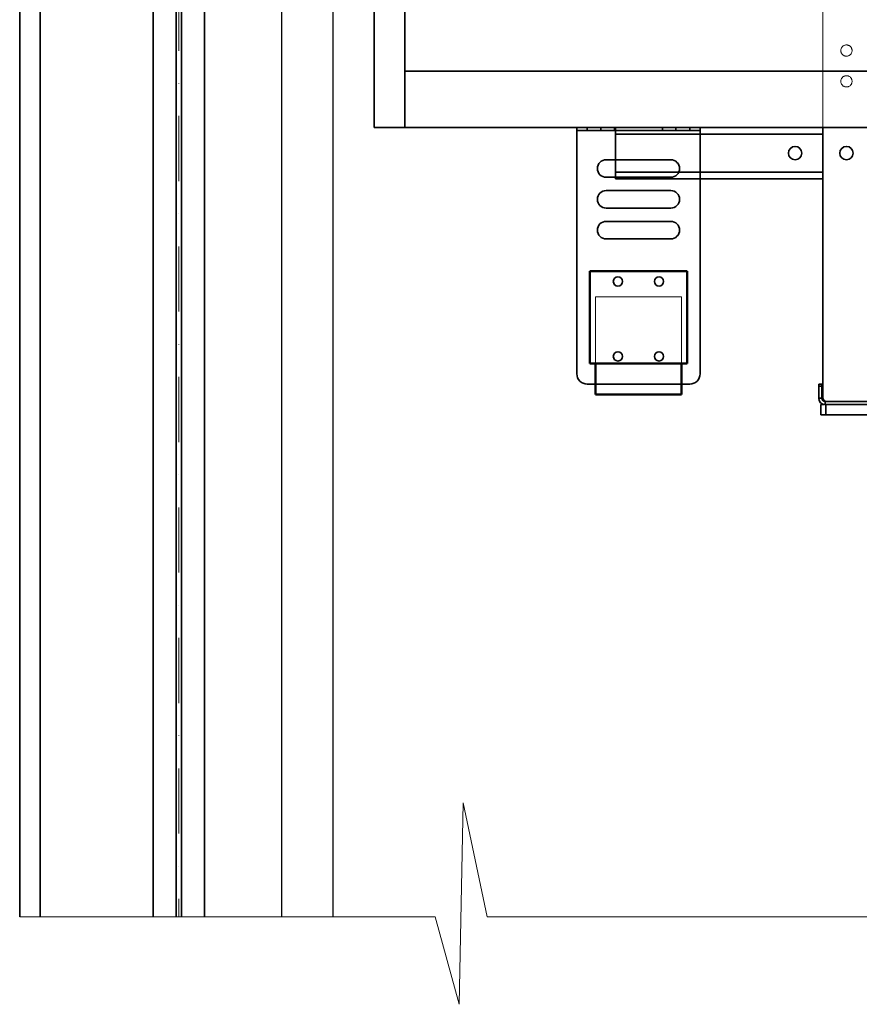
# Model space of a CAD drawing. Units: millimetres. Extents: x -224341 to 246622, y -24440 to -3580.
# Drawn here: x 151942 to 152760, y -14096 to -13137 of the extents above; entities that cross this region are included whole.
import ezdxf

# ---------------------------------------------------------------- set-up
doc = ezdxf.new("R2010")
doc.units = ezdxf.units.MM
doc.header["$LTSCALE"] = 20
doc.linetypes.add('ČERCHOVANÁ2', pattern=[12.7, 6.35, -3.175, 0, -3.175])
doc.linetypes.add('ČÁRKOVANÁ2', pattern=[9.525, 6.35, -3.175])
for name, color, linetype, lineweight in [('KABINA', 5, 'Continuous', 35), ('KONZOLY', 150, 'Continuous', 35), ('OSY', 1, 'ČERCHOVANÁ2', 9), ('POPISKY', 6, 'Continuous', 50), ('PŘEJEZD', 7, 'ČÁRKOVANÁ2', 9), ('RÁM', 4, 'Continuous', 35), ('VODITKA', 36, 'Continuous', 35), ('ŠRAFY', 7, 'Continuous', 9)]:
    doc.layers.add(name, color=color, linetype=linetype, lineweight=lineweight)
doc.layers.add('KONSTRUKCE', color=30, linetype='Continuous')

msp = doc.modelspace()

# ---------------------------------------------------------------- linework, layer by layer
at = {"layer": 'KABINA', "ltscale": 0.5}
for p, q in [((152287.2265, -11036.6123), (152287.2265, -13241.6123)), ((152317.2265, -11036.6123), (152317.2265, -13241.6123))]:
    msp.add_line(p, q, dxfattribs=at)
at = {"layer": 'KABINA'}
for p, q in [((153547.2265, -13186.6123), (152317.2265, -13186.6123)), ((153547.2265, -13241.6123), (152287.2265, -13241.6123))]:
    msp.add_line(p, q, dxfattribs=at)
at = {"layer": 'KONSTRUKCE', "ltscale": 0.5}
for p, q in [((152197.2283, -9871.6123), (152197.2283, -14010.6879)), ((152247.2283, -9871.6123), (152247.2283, -14010.6879))]:
    msp.add_line(p, q, dxfattribs=at)
at = {"layer": 'KONZOLY', "ltscale": 0.5}
for p, q in [((151942.2265, -9871.6123), (151942.2265, -14010.6879)), ((151962.2283, -9871.6123), (151962.2283, -14010.6879)), ((152484.7262, -13481.6123), (152484.7262, -13241.6123)), ((152484.7262, -13241.6123), (152604.7262, -13241.6123)), ((152484.7262, -13244.6123), (152604.7262, -13244.6123)), ((152494.7262, -13244.6123), (152494.7262, -13241.6123)), ((152508.2262, -13241.6123), (152508.2262, -13244.6123)), ((152521.2262, -13241.6123), (152521.2262, -13244.6123)), ((152568.2262, -13241.6123), (152568.2262, -13244.6123)), ((152581.2262, -13241.6123), (152581.2262, -13244.6123)), ((152594.7262, -13244.6123), (152594.7262, -13241.6123)), ((152604.7262, -13481.6123), (152604.7262, -13241.6123)), ((152576.2262, -13273.1123), (152513.2262, -13273.1123)), ((152513.2262, -13290.1123), (152576.2262, -13290.1123)), ((152576.2262, -13303.1123), (152513.2262, -13303.1123)), ((152513.2262, -13320.1123), (152576.2262, -13320.1123)), ((152576.2262, -13333.1123), (152513.2262, -13333.1123)), ((152513.2262, -13350.1123), (152576.2262, -13350.1123)), ((152494.7262, -13491.6123), (152594.7262, -13491.6123))]:
    msp.add_line(p, q, dxfattribs=at)
for centre in [(152524.7262, -13391.6123), (152564.7262, -13391.6123), (152524.7262, -13464.6123), (152564.7262, -13464.6123)]:
    msp.add_circle(centre, 4.5, dxfattribs=at)
for centre, radius, start, end in [((152513.2262, -13281.6123), 8.5, 90, 270), ((152576.2262, -13281.6123), 8.5, 270, 90), ((152513.2262, -13311.6123), 8.5, 90, 270), ((152576.2262, -13311.6123), 8.5, 270, 90), ((152513.2262, -13341.6123), 8.5, 90, 270), ((152576.2262, -13341.6123), 8.5, 270, 90), ((152494.7262, -13481.6123), 10, 180, 270), ((152594.7262, -13481.6123), 10, 270, 0)]:
    msp.add_arc(centre, radius, start, end, dxfattribs=at)
at = {"layer": 'OSY', "ltscale": 0.5}
msp.add_line((152097.2265, -9671.6123), (152097.2265, -14010.6879), dxfattribs=at)
at = {"layer": 'POPISKY', "ltscale": 0.5}
for p, q in [((152544.7262, -13381.6123), (152497.2262, -13381.6123)), ((152497.2262, -13381.6123), (152497.2262, -13471.6123)), ((152544.7262, -13381.6123), (152592.2262, -13381.6123)), ((152592.2262, -13381.6123), (152592.2262, -13471.6123)), ((152497.2262, -13471.6123), (152544.7262, -13471.6123)), ((152502.9186, -13471.6123), (152502.9186, -13501.6123)), ((152592.2262, -13471.6123), (152544.7262, -13471.6123)), ((152586.5338, -13471.6123), (152586.5338, -13501.6123)), ((152502.9186, -13501.6123), (152544.7262, -13501.6123)), ((152586.5338, -13501.6123), (152544.7262, -13501.6123))]:
    msp.add_line(p, q, dxfattribs=at)
at = {"layer": 'PŘEJEZD'}
for p, q in [((152724.2265, -13241.6123), (152724.2265, -11036.6123)), ((152502.9186, -13471.6123), (152502.9186, -13406.6123)), ((152502.9186, -13406.6123), (152544.7262, -13406.6123)), ((152586.5338, -13406.6123), (152544.7262, -13406.6123)), ((152586.5338, -13471.6123), (152586.5338, -13406.6123))]:
    msp.add_line(p, q, dxfattribs=at)
for centre in [(152747.2265, -13166.6623), (152747.2265, -13196.6623)]:
    msp.add_circle(centre, 5.5, dxfattribs=at)
at = {"layer": 'RÁM'}
for p, q in [((152522.2265, -13241.6123), (152724.2265, -13241.6123)), ((152522.2265, -13241.6123), (152522.2265, -13291.6123)), ((152724.2265, -13504.6123), (152724.2265, -13241.6123)), ((152724.2265, -13248.0623), (152522.2265, -13248.0623)), ((152522.2265, -13285.1623), (152724.2265, -13285.1623)), ((152522.2265, -13291.6123), (152724.2265, -13291.6123)), ((152723.2265, -13491.6123), (152720.2265, -13491.6123)), ((152720.2265, -13491.6123), (152720.2265, -13505.1623)), ((152723.2265, -13493.6123), (152720.2265, -13493.6123)), ((152723.2265, -13491.6123), (152723.2265, -13505.1623)), ((152720.2265, -13505.1623), (152723.2265, -13505.1623)), ((152725.9324, -13511.6123), (152722.2265, -13511.6123)), ((152722.2265, -13511.6123), (152722.2265, -13521.6123)), ((152726.6765, -13508.6123), (152768.7765, -13508.6123)), ((152726.6765, -13511.6123), (152726.6765, -13508.6123)), ((152726.6765, -13511.6123), (152768.7765, -13511.6123)), ((152727.2265, -13511.6123), (152727.2265, -13521.6123)), ((152812.2265, -13521.6123), (152722.2265, -13521.6123))]:
    msp.add_line(p, q, dxfattribs=at)
for centre in [(152697.2265, -13266.6123), (152747.2265, -13266.6123)]:
    msp.add_circle(centre, 6.5, dxfattribs=at)
for centre, radius in [((152728.2265, -13504.6123), 4), ((152726.6765, -13505.1623), 6.45), ((152726.6765, -13505.1623), 3.45)]:
    msp.add_arc(centre, radius, 180, 270, dxfattribs=at)
at = {"layer": 'VODITKA', "ltscale": 0.5}
for p, q in [((152072.2265, -9871.6123), (152072.2265, -14010.6879)), ((152094.7265, -9871.6123), (152094.7265, -14010.6879)), ((152099.7265, -9871.6123), (152099.7265, -14010.6879)), ((152122.2265, -9871.6123), (152122.2265, -14010.6879))]:
    msp.add_line(p, q, dxfattribs=at)
at = {"layer": 'ŠRAFY', "ltscale": 0.5}
for p, q in [((152374.0991, -13899.5376), (152369.9801, -14095.766)), ((152397.4404, -14010.6879), (152374.0991, -13899.5376)), ((152346.639, -14010.6879), (151942.2265, -14010.6879)), ((152369.9801, -14095.766), (152346.639, -14010.6879)), ((153672.2265, -14010.6879), (152397.4404, -14010.6879))]:
    msp.add_line(p, q, dxfattribs=at)

doc.saveas('drawing.dxf')
